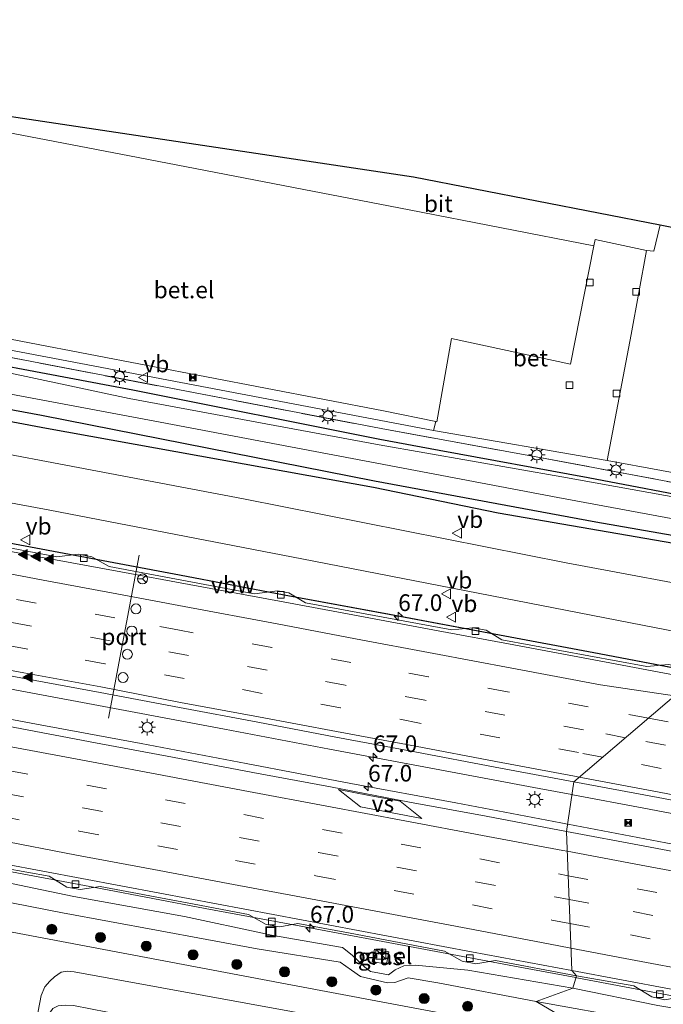
# Model space of a CAD drawing. Units: metres. Extents: x 139990 to 150009, y 452071 to 456253.
# Drawn here: x 142363 to 142460, y 452459 to 452607 of the extents above; entities that cross this region are included whole.
import ezdxf
from ezdxf.enums import TextEntityAlignment as Align

# ---------------------------------------------------------------- set-up
doc = ezdxf.new("R2010")
doc.units = ezdxf.units.M
doc.linetypes.add('IE-TERREINAFSCHEIDING', pattern=[10, 8, -2])
doc.linetypes.add('VW-3-9_STREEP', pattern=[12, 3, -9])
doc.layers.get('0').update_dxf_attribs({"lineweight": 25})
for name, color, linetype, lineweight in [('B-ME-AM-KILOMETR-S-B1', 7, 'Continuous', 18), ('B-ME-BV-GELEIDECONSTRUCTIE-ANTIVERBLINDINGSSCHERM-L-B1', 213, 'BV-ANTIVERBLINDINGSSCHERM', 18), ('B-ME-BV-GELEIDECONSTRUCTIE-GELEIDERAIL-L-B1', 213, 'BV-GELEIDERAIL', 18), ('B-ME-GR-BOOM-S-B1', 93, 'Continuous', 18), ('B-ME-GW-KRUINLIJN-L-B1', 93, 'Continuous', 18), ('B-ME-GW-TEENLIJN-L-B1', 93, 'Continuous', 18), ('B-ME-IE-GRASLAND-GV-B6', 93, 'Continuous', 18), ('B-ME-IE-HULPGEOMETRIE-L-B1', 53, 'Continuous', 18), ('B-ME-IE-INRICHTINGSELEMENT-S-B1', 253, 'Continuous', 18), ('B-ME-IE-MEUBILAIR_WEGMEUBILAIR-LICHTMAST-S-B1', 8, 'Continuous', 18), ('B-ME-IE-TERREINAFSCHEIDING-RASTERHEKWERK-L-B1', 8, 'IE-TERREINAFSCHEIDING', 18), ('B-ME-OG-WATER-GV-B6', 153, 'Continuous', 18), ('B-ME-VH-VERH_SOORT-BETON-OVERIG-GV-B6', 8, 'IE-TERREINAFSCHEIDING-NATUURLIJK-HOUTWAL', 18), ('B-ME-VH-VERH_SOORT-BITUMEN-GV-B6', 8, 'IE-TERREINAFSCHEIDING-NATUURLIJK-HOUTWAL', 18), ('B-ME-VH-VERH_SOORT-GV-B6', 8, 'Continuous', 18), ('B-ME-VH-VERH_SOORT-TEGELS-GV-B6', 8, 'Continuous', 18), ('B-ME-VV-KOLK-S-B1', 8, 'Continuous', 18), ('B-ME-VW-DRIP-S-B1', 8, 'Continuous', 18), ('B-ME-VW-MARKERING-39STREEP-015-L-B1', 255, 'VW-3-9_STREEP', 18), ('B-ME-VW-MARKERING-STREEP-015-L-B1', 7, 'Continuous', 18), ('B-ME-VW-MARKERING-VERDRIJFSTRP-GV-B6', 7, 'Continuous', 18), ('B-ME-VW-MARKERING-VLAKMARK-S-B1', 7, 'Continuous', 18), ('B-ME-VW-MEUBILAIR_WEGMEUBILAIR-PORTAAL-L-B1', 8, 'Continuous', 18), ('B-ME-VW-MEUBILAIR_WEGMEUBILAIR-RONA-S-B1', 8, 'Continuous', 18), ('B-ME-VW-MEUBILAIR_WEGMEUBILAIR-VERKEERSBORD-S-B1', 8, 'Continuous', 18)]:
    doc.layers.add(name, color=color, linetype=linetype, lineweight=lineweight)
for name, color, linetype in [('B-ME-GR-BOMENRIJ-L-B1', 10, 'Continuous'), ('B-ME-GW-INSTEEKWATERGANG-L-B1', 10, 'Continuous'), ('B-ME-KG-KADASTRAAL-OPNAMEDTMGRENS-L-B1', 10, 'Continuous')]:
    doc.layers.add(name, color=color, linetype=linetype)
doc.styles.add('NLCS-ISO', font='NLCS-ISO.TTF')
doc.linetypes.add('BV-ANTIVERBLINDINGSSCHERM', pattern='A,2,-1,[22,NLCS.SHX,S=1,R=0,X=0,Y=0],-1', length=4)
doc.linetypes.add('BV-GELEIDERAIL', pattern='A,10,-3,[108,NLCS.SHX,S=1,R=0,X=0,Y=0],-3', length=16)
doc.linetypes.add('IE-TERREINAFSCHEIDING-NATUURLIJK-HOUTWAL', pattern='A,7,-1.5,[67,NLCS.SHX,S=0.75,R=45,X=0,Y=0],-1.5,7,-1.5,[70,NLCS.SHX,S=0.75,R=0,X=0,Y=0],-1.5', length=20)

# ---------------------------------------------------------------- blocks, each defined once
blk = doc.blocks.new('hecto')
for p, q in [((0, 0.625), (-0.625, 0)), ((0, -0.625), (0, 0.625)), ((-0.625, 0), (0.625, 0)), ((0.625, 0), (0, -0.625))]:
    blk.add_line(p, q)
blk = doc.blocks.new('verfsymbol')
for color in [252, 253]:
    blk.add_hatch(color=color).paths.add_polyline_path([(0.75, -0.625), (0, 0.75), (-0.75, -0.625)])
blk.add_lwpolyline([(0.75, -0.625), (0, 0.75), (-0.75, -0.625)], close=True)
blk = doc.blocks.new('boom')
h = blk.add_hatch(color=256)
edge = h.paths.add_edge_path()
edge.add_arc((0, 0), 0.75, 0, 360)
blk.add_circle((0, 0), 0.75)
blk = doc.blocks.new('kast')
blk.add_line((-0.75, -0.75), (0.75, 0.75))
blk.add_lwpolyline([(-0.75, 0.75), (0.75, 0.75), (0.75, -0.75), (-0.75, -0.75)], close=True)
blk = doc.blocks.new('lantaarnpaal')
for p, q in [((-0.75, 0), (-1.25, 0)), ((-0.88, 0.88), (-0.53, 0.53)), ((0, 0.75), (0, 1.25)), ((0.53, 0.53), (0.88, 0.88)), ((0.75, 0), (1.25, 0)), ((-0.53, -0.53), (-0.88, -0.88)), ((0, -0.75), (0, -1.25)), ((0.53, -0.53), (0.88, -0.88))]:
    blk.add_line(p, q)
blk.add_circle((0, 0), 0.75)
blk = doc.blocks.new('camera')
h = blk.add_hatch(color=256)
h.paths.add_polyline_path([(0.5, 0.5), (-0.5, 0.5), (0, 0)])
h.paths.add_polyline_path([(0, 0), (-0.5, -0.5), (0.5, -0.5)])
for p, q in [((-0.5, 0.5), (0.5, -0.5)), ((0.5, 0.5), (-0.5, -0.5))]:
    blk.add_line(p, q)
blk.add_lwpolyline([(-0.5, 0.5), (0.5, 0.5), (0.5, -0.5), (-0.5, -0.5)], close=True)
blk = doc.blocks.new('kolk')
blk.add_lwpolyline([(-0.5, -0.5), (0.5, -0.5), (0.5, 0.5), (-0.5, 0.5)], close=True)
blk = doc.blocks.new('dtb')
blk.add_circle((0, 0), 0.75)
blk = doc.blocks.new('put')
for p, q in [((0.75, 0.75), (-0.75, 0.75)), ((-0.75, 0.75), (-0.75, -0.75)), ((0.75, -0.75), (0.75, 0.75)), ((-0.75, -0.75), (0.75, -0.75))]:
    blk.add_line(p, q)
blk.add_lwpolyline([(-0.625, 0.625), (0.625, 0.625), (0.625, -0.625), (-0.625, -0.625)], close=True)
blk = doc.blocks.new('verkeersbord')
for p, q in [((0, 0.75), (-0.75, -0.625)), ((0.75, -0.625), (0, 0.75)), ((-0.75, -0.625), (0.75, -0.625))]:
    blk.add_line(p, q)
blk = doc.blocks.new('wegwijzer')
for q in [(-0.53, -0.53), (0, 0.75), (0.53, -0.53)]:
    blk.add_line((0, 0), q)
blk.add_circle((0, 0), 0.75)

msp = doc.modelspace()

# ---------------------------------------------------------------- linework, layer by layer
at = {"layer": 'B-ME-BV-GELEIDECONSTRUCTIE-ANTIVERBLINDINGSSCHERM-L-B1'}
msp.add_polyline3d([(142465.7392, 452508.4911, 4.183), (142450.0113, 452511.4591, 4.186), (142434.2902, 452514.4191, 4.173), (142418.5602, 452517.3552, 4.167), (142402.8072, 452520.2801, 4.196), (142387.0923, 452523.2641, 4.218), (142371.4122, 452526.2121, 4.232), (142355.6793, 452529.1551, 4.254), (142339.9643, 452532.1661, 4.248), (142325.5811, 452534.8392, 4.234)], dxfattribs=at)
at = {"layer": 'B-ME-BV-GELEIDECONSTRUCTIE-GELEIDERAIL-L-B1'}
for p, q in [((142446.084, 452490.2841, 4.6162), (142445.9194, 452490.315, 4.6158)), ((142445.2643, 452485.8748, 4.618), (142445.3424, 452485.86, 4.618)), ((142446.5128, 452462.8569, 4.2928), (142446.6541, 452462.8304, 4.2928))]:
    msp.add_line(p, q, dxfattribs=at)
for points in [[(142466.4338, 452508.311, 4.1822), (142465.73, 452508.442, 4.183), (142450.002, 452511.41, 4.186), (142434.281, 452514.37, 4.173), (142418.551, 452517.306, 4.167), (142402.798, 452520.231, 4.196), (142387.083, 452523.215, 4.218), (142371.403, 452526.163, 4.232), (142355.67, 452529.106, 4.254), (142339.955, 452532.117, 4.248), (142324.245, 452535.037, 4.234)], [(142445.9194, 452490.315, 4.6158), (142441.025, 452491.233, 4.604), (142425.314, 452494.164, 4.624), (142409.57, 452497.141, 4.632), (142393.832, 452500.122, 4.636), (142378.127, 452503.092, 4.666), (142362.387, 452506.009, 4.641), (142346.653, 452508.964, 4.644), (142330.932, 452511.941, 4.655), (142319.153, 452514.17, 4.642)], [(142318.479, 452509.803, 4.663), (142334.201, 452506.776, 4.655), (142349.948, 452503.819, 4.667), (142365.651, 452500.877, 4.644), (142381.338, 452497.954, 4.613), (142397.089, 452494.979, 4.64), (142412.794, 452491.964, 4.649), (142428.54, 452489.051, 4.638), (142444.247, 452486.067, 4.618), (142445.2643, 452485.8748, 4.618)], [(142551.081, 452470.482, 4.591), (142535.361, 452473.466, 4.616), (142519.639, 452476.422, 4.614), (142503.93, 452479.4, 4.637), (142488.194, 452482.357, 4.606), (142472.488, 452485.295, 4.602), (142456.726, 452488.288, 4.642), (142446.084, 452490.2841, 4.6162)], [(142312.307, 452488.077, 4.238), (142328.043, 452485.112, 4.266), (142343.764, 452482.166, 4.255), (142359.469, 452479.192, 4.255), (142375.228, 452476.23, 4.27), (142390.947, 452473.253, 4.258), (142406.652, 452470.323, 4.272), (142422.395, 452467.375, 4.276), (142438.099, 452464.437, 4.295), (142446.5128, 452462.8569, 4.2928)], [(142445.3424, 452485.86, 4.618), (142460.007, 452483.088, 4.609), (142475.706, 452480.152, 4.589), (142491.409, 452477.201, 4.644), (142507.177, 452474.305, 4.66), (142514.656, 452472.847, 4.671), (142526.41, 452470.42, 4.701), (142538.176, 452468.086, 4.724), (142549.943, 452465.843, 4.755)], [(142446.6541, 452462.8304, 4.2928), (142453.834, 452461.482, 4.291), (142469.55, 452458.523, 4.296), (142485.265, 452455.565, 4.288), (142500.975, 452452.624, 4.283), (142516.728, 452449.721, 4.296), (142532.492, 452446.842, 4.283), (142548.221, 452444.08, 4.271), (142556.113, 452442.663, 4.263)]]:
    msp.add_polyline3d(points, dxfattribs=at)
at = {"layer": 'B-ME-GR-BOMENRIJ-L-B1'}
for points in [[(142113.345, 452602.537, 2.548), (142129.894, 452599.483, 2.577), (142180.002, 452589.53, 2.64), (142221.677, 452581.515, 2.37), (142263.537, 452573.576, 2.487), (142308.701, 452564.482, 2.328), (142344.502, 452557.698, 2.399), (142380.12, 452551.019, 2.512), (142417.125, 452543.629, 2.122), (142426.052, 452541.974, 2.311), (142448.345, 452537.839, 2.063), (142466.696, 452534.347, 2.152)], [(142469.301, 452526.56, 2.848), (142434.894, 452532.5, 3.079), (142416.192, 452536.341, 2.953), (142367.175, 452545.214, 3.112), (142319.823, 452554.092, 3.15), (142268.902, 452563.785, 3.045), (142177.972, 452580.814, 2.903), (142136.15, 452588.45, 2.903), (142110.656, 452593.385, 2.897)]]:
    msp.add_polyline3d(points, dxfattribs=at)
at = {"layer": 'B-ME-GW-INSTEEKWATERGANG-L-B1'}
msp.add_polyline3d([(142111.003, 452594.615, 2.895), (142121.83, 452592.685, 2.854), (142176.717, 452582.308, 2.863), (142237.879, 452571.071, 2.815), (142314.804, 452556.752, 2.903), (142366.427, 452547.192, 2.827), (142416.323, 452537.368, 2.873), (142449.499, 452531.195, 2.89), (142471.555, 452527.358, 2.922)], dxfattribs=at)
at = {"layer": 'B-ME-GW-KRUINLIJN-L-B1'}
for points in [[(142357.044, 452477.966, 3.489), (142371.246, 452475.013, 3.331), (142387.84, 452472.01, 3.451), (142399.981, 452469.405, 3.384), (142400.876, 452469.217, 3.343), (142411.545, 452467.38, 3.369), (142413.004, 452466.238, 3.326), (142414.886, 452464.427, 3.289), (142415.751, 452463.764, 3.276), (142418.451, 452463.279, 3.246), (142419.443, 452464.017, 3.295), (142420.731, 452464.624, 3.301), (142422.466, 452464.751, 3.273), (142430.341, 452463.977, 3.463), (142446.07, 452461.299, 3.436)], [(142446.07, 452461.299, 3.436), (142458.821, 452458.707, 3.424), (142473.835, 452456.115, 3.433), (142481.115, 452454.569, 3.361), (142483.112, 452453.07, 3.369), (142485.019, 452452.715, 3.366), (142485.936, 452453.568, 3.373), (142488.075, 452453.185, 3.395), (142489.162, 452452.681, 3.343), (142490.039, 452452.503, 3.365), (142502.945, 452450.619, 3.4), (142518.361, 452447.371, 3.361), (142533.816, 452444.951, 3.435)]]:
    msp.add_polyline3d(points, dxfattribs=at)
at = {"layer": 'B-ME-GW-TEENLIJN-L-B1'}
for points in [[(142192.116, 452506.125, 2.376), (142206.119, 452503.261, 2.378), (142221.239, 452500.66, 2.434), (142235.687, 452497.747, 2.41), (142249.683, 452495.265, 2.428), (142265.548, 452492.23, 2.439), (142281.01, 452489.437, 2.441), (142296.035, 452486.372, 2.424), (142310.912, 452483.646, 2.375), (142324.222, 452481.322, 2.401), (142339.516, 452478.318, 2.529), (142354.723, 452475.48, 2.48), (142369.532, 452472.572, 2.425), (142383.662, 452470.004, 2.348), (142398.744, 452467.176, 2.478), (142411.16, 452465.205, 2.382), (142412.865, 452463.964, 2.454), (142414.247, 452463.023, 2.467), (142418.269, 452462.098, 2.422), (142419.36, 452462.151, 2.406), (142421.366, 452462.843, 2.399), (142425.847, 452462.105, 2.369), (142440.562, 452459.266, 2.308)], [(142440.562, 452459.266, 2.308), (142455.629, 452456.579, 2.437), (142470.411, 452453.717, 2.418), (142484.035, 452451.049, 2.509), (142492.412, 452449.606, 2.385), (142507.934, 452446.778, 2.44), (142523.538, 452444.02, 2.487), (142538.067, 452441.278, 2.397), (142552.446, 452438.477, 2.428), (142568.735, 452435.819, 2.384), (142583.939, 452433.332, 2.519), (142599.518, 452430.787, 2.368), (142607.047, 452429.469, 2.369), (142619.4195, 452427.6595, 2.502), (142634.623, 452425.189, 2.434), (142642.352, 452423.499, 2.482), (142645.375, 452422.475, 2.494), (142650.849, 452421.391, 2.494), (142652.304, 452421.743, 2.617), (142656.562, 452421.248, 2.569), (142660.418, 452420.6322, 2.702)]]:
    msp.add_polyline3d(points, dxfattribs=at)
at = {"layer": 'B-ME-IE-GRASLAND-GV-B6'}
for points in [[(142113.509, 452603.095, 2.688), (142113.892, 452604.456, 2.76), (142150.022, 452597.694, 2.731), (142238.763, 452580.798, 2.823), (142287.356, 452571.353, 2.934), (142353.311, 452558.541, 2.97), (142425.176, 452544.887, 2.621), (142451.191, 452540.397, 2.612), (142467.519, 452537.417, 2.612), (142467.265, 452535.957, 2.688), (142440.548, 452540.956, 2.688), (142417.324, 452545.184, 2.524), (142356.316, 452556.902, 2.879), (142326.64, 452562.52, 2.827), (142285.329, 452570.425, 2.971), (142241.379, 452578.736, 2.858), (142215.992, 452583.796, 2.871), (142162.513, 452594.059, 2.765), (142113.509, 452603.095, 2.688)], [(142111.003, 452594.615, 2.895), (142111.707, 452596.964, 1.977), (142112.87, 452596.886, 1.583), (142152.306, 452589.749, 1.617), (142178.126, 452584.536, 1.617), (142231.535, 452574.724, 1.518), (142270.979, 452567.222, 1.518), (142336.416, 452555.124, 1.518), (142384.217, 452546.172, 1.518), (142416.664, 452540.029, 1.539), (142443.838, 452534.873, 1.539), (142472.162, 452529.618, 1.539), (142471.555, 452527.358, 2.922), (142449.499, 452531.195, 2.89), (142416.323, 452537.368, 2.873), (142366.427, 452547.192, 2.827), (142314.804, 452556.752, 2.903), (142237.879, 452571.071, 2.815), (142176.717, 452582.308, 2.863), (142121.83, 452592.685, 2.854), (142111.003, 452594.615, 2.895)], [(142111.003, 452594.615, 2.895), (142121.83, 452592.685, 2.854), (142176.717, 452582.308, 2.863), (142237.879, 452571.071, 2.815), (142314.804, 452556.752, 2.903), (142366.427, 452547.192, 2.827), (142416.323, 452537.368, 2.873), (142449.499, 452531.195, 2.89), (142471.555, 452527.358, 2.922), (142469.707, 452520.486, 3.256), (142445.055, 452525.039, 3.214), (142396.711, 452534.641, 3.175), (142332.802, 452546.769, 3.202), (142271.309, 452558.368, 3.177), (142201.423, 452571.528, 3.097), (142148.417, 452581.397, 3.086), (142109.265, 452588.655, 3.256), (142111.003, 452594.615, 2.895)], [(142162.513, 452594.059, 2.765), (142215.992, 452583.796, 2.871), (142241.379, 452578.736, 2.858), (142285.329, 452570.425, 2.971), (142326.64, 452562.52, 2.827), (142356.316, 452556.902, 2.879), (142417.324, 452545.184, 2.524), (142440.548, 452540.956, 2.688), (142467.265, 452535.957, 2.688), (142467.168, 452535.178, 2.63), (142468.507, 452534.872, 2.34), (142473.33, 452533.961, 2.338), (142473.016, 452532.792, 1.539), (142444.436, 452537.935, 1.539), (142417.012, 452542.745, 1.539), (142379.538, 452549.705, 1.518), (142361.047, 452553.632, 1.518), (142329.554, 452559.453, 1.518), (142284.41, 452567.723, 1.518), (142236.265, 452577.419, 1.518), (142179.223, 452588.041, 1.65)], [(142328.158, 452540.319, 3.306), (142367.676, 452532.937, 3.308), (142405.454, 452525.667, 3.335), (142467.828, 452513.496, 3.419), (142466.262, 452507.672, 3.631), (142464.365, 452508.087, 3.592), (142462.223, 452509.48, 3.493), (142460.424, 452509.832, 3.518), (142457.145, 452509.522, 3.537), (142435.417, 452513.529, 3.602), (142433.06, 452514.957, 3.511), (142431.079, 452515.329, 3.504), (142427.92, 452515.006, 3.55), (142405.99, 452519.058, 3.597), (142403.494, 452520.575, 3.518), (142401.8, 452520.879, 3.525), (142398.356, 452520.403, 3.537), (142376.527, 452524.494, 3.598), (142373.977, 452525.955, 3.526), (142371.938, 452526.357, 3.524), (142368.725, 452525.979, 3.582), (142347.476, 452529.996, 3.626)], [(142197.99, 452538.933, 3.965), (142209.595, 452536.714, 3.956), (142221.596, 452534.462, 3.963), (142233.334, 452532.264, 3.928), (142245.291, 452530.027, 3.949), (142256.933, 452527.815, 3.975), (142269.2, 452525.532, 3.981), (142280.67, 452523.363, 3.959), (142292.624, 452521.125, 3.964), (142304.336, 452518.888, 3.969), (142316.892, 452516.557, 3.965), (142327.849, 452514.488, 3.982), (142339.994, 452512.223, 3.955), (142351.762, 452509.994, 3.944), (142363.573, 452507.781, 3.968), (142375.221, 452505.615, 3.961), (142387.099, 452503.386, 3.933), (142398.837, 452501.152, 3.906), (142410.556, 452498.942, 3.918), (142422.395, 452496.699, 3.928), (142434.423, 452494.439, 3.95), (142446.2, 452492.217, 3.934)], [(142446.2, 452492.217, 3.934), (142445.104, 452484.788, 3.936), (142433.092, 452487.081, 3.895), (142421.599, 452489.197, 3.939), (142409.722, 452491.458, 3.957), (142398.103, 452493.608, 3.966), (142386.047, 452495.911, 3.969), (142374.495, 452498.093, 3.963), (142362.385, 452500.378, 3.967), (142350.967, 452502.49, 3.974), (142338.818, 452504.82, 3.96), (142327.452, 452506.944, 3.941), (142315.406, 452509.219, 3.98), (142303.792, 452511.36, 4.002), (142291.786, 452513.634, 4.025), (142279.871, 452515.839, 3.993), (142268.542, 452518.015, 4.029), (142256.409, 452520.314, 3.988), (142244.688, 452522.494, 3.985), (142232.749, 452524.729, 3.981), (142221.253, 452526.896, 3.977), (142209.163, 452529.185, 3.956), (142197.609, 452531.336, 3.983)], [(142446.07, 452461.299, 3.436), (142440.562, 452459.266, 2.308), (142425.847, 452462.105, 2.369), (142421.366, 452462.843, 2.399), (142419.36, 452462.151, 2.406), (142418.269, 452462.098, 2.422), (142414.247, 452463.023, 2.467), (142412.865, 452463.964, 2.454), (142411.16, 452465.205, 2.382), (142398.744, 452467.176, 2.478), (142383.662, 452470.004, 2.348), (142369.532, 452472.572, 2.425), (142354.723, 452475.48, 2.48), (142339.516, 452478.318, 2.529), (142324.222, 452481.322, 2.401), (142310.912, 452483.646, 2.375), (142296.035, 452486.372, 2.424), (142281.01, 452489.437, 2.441), (142265.548, 452492.23, 2.439), (142249.683, 452495.265, 2.428), (142235.687, 452497.747, 2.41), (142221.239, 452500.66, 2.434), (142206.119, 452503.261, 2.378), (142192.116, 452506.125, 2.376)], [(142192.116, 452506.125, 2.376), (142206.119, 452503.261, 2.378), (142221.239, 452500.66, 2.434), (142235.687, 452497.747, 2.41), (142249.683, 452495.265, 2.428), (142265.548, 452492.23, 2.439), (142281.01, 452489.437, 2.441), (142296.035, 452486.372, 2.424), (142310.912, 452483.646, 2.375), (142324.222, 452481.322, 2.401), (142339.516, 452478.318, 2.529), (142354.723, 452475.48, 2.48), (142369.532, 452472.572, 2.425), (142383.662, 452470.004, 2.348), (142398.744, 452467.176, 2.478), (142411.16, 452465.205, 2.382), (142412.865, 452463.964, 2.454), (142414.247, 452463.023, 2.467), (142418.269, 452462.098, 2.422), (142419.36, 452462.151, 2.406), (142421.366, 452462.843, 2.399), (142425.847, 452462.105, 2.369), (142440.562, 452459.266, 2.308)], [(142440.562, 452459.266, 2.308), (142451.501, 452452.81, 2.624), (142443.908, 452454.237, 2.616), (142404.021, 452461.708, 2.579), (142355.629, 452470.863, 2.594), (142308.366, 452479.688, 2.645), (142259.982, 452488.804, 2.652), (142214.836, 452497.157, 2.593), (142172.779, 452505.18, 2.59)], [(142527.584, 452469.283, 3.955), (142516.227, 452471.419, 3.956), (142503.833, 452473.736, 3.96), (142492.417, 452475.894, 3.929), (142480.264, 452478.16, 3.932), (142468.804, 452480.316, 3.92), (142456.848, 452482.591, 3.913), (142445.104, 452484.788, 3.936), (142446.2, 452492.217, 3.934), (142458.852, 452489.869, 3.919), (142469.969, 452487.781, 3.939), (142481.961, 452485.511, 3.933), (142493.47, 452483.343, 3.872), (142505.721, 452481.057, 3.883), (142517.162, 452478.887, 3.918), (142529.405, 452476.587, 3.917)], [(142357.456, 452479.892, 3.531), (142367.553, 452478.084, 3.538), (142370.223, 452476.446, 3.519), (142372.217, 452476.069, 3.491), (142375.222, 452476.53, 3.512), (142388.27, 452474.066, 3.526), (142397.443, 452472.343, 3.532), (142400.077, 452470.849, 3.522), (142402.1462, 452470.483, 3.492), (142404.8442, 452470.9838, 3.5395), (142412.45, 452469.587, 3.551), (142426.842, 452466.841, 3.535), (142429.464, 452465.313, 3.528), (142431.504, 452464.926, 3.525), (142434.484, 452465.417, 3.576), (142446.593, 452463.139, 3.563)], [(142357.044, 452477.966, 3.489), (142371.246, 452475.013, 3.331), (142387.84, 452472.01, 3.451), (142399.981, 452469.405, 3.384), (142400.876, 452469.217, 3.343), (142411.545, 452467.38, 3.369), (142413.004, 452466.238, 3.326), (142414.886, 452464.427, 3.289), (142415.751, 452463.764, 3.276), (142418.451, 452463.279, 3.246), (142419.443, 452464.017, 3.295), (142420.731, 452464.624, 3.301), (142422.466, 452464.751, 3.273), (142430.341, 452463.977, 3.463), (142446.07, 452461.299, 3.436)], [(142446.593, 452463.139, 3.563), (142446.07, 452461.299, 3.436), (142430.341, 452463.977, 3.463), (142422.466, 452464.751, 3.273), (142420.731, 452464.624, 3.301), (142419.443, 452464.017, 3.295), (142418.451, 452463.279, 3.246), (142415.751, 452463.764, 3.276), (142414.886, 452464.427, 3.289), (142413.004, 452466.238, 3.326), (142411.545, 452467.38, 3.369), (142400.876, 452469.217, 3.343), (142399.981, 452469.405, 3.384), (142387.84, 452472.01, 3.451), (142371.246, 452475.013, 3.331), (142357.044, 452477.966, 3.489)], [(142418.1133, 452464.8608, 3.457), (142418.4646, 452466.7077, 3.442), (142416.323, 452467.1151, 3.451), (142415.9717, 452465.2682, 3.472), (142418.1133, 452464.8608, 3.457)], [(142364.548, 452450.802, 2.323), (142366.355, 452460.162, 2.522), (142366.919, 452461.461, 2.523), (142367.633, 452462.336, 2.531), (142368.378, 452463.003, 2.537), (142369.366, 452463.69, 2.538), (142370.283, 452463.824, 2.544), (142371.32, 452463.746, 2.551), (142403.874, 452457.783, 2.537), (142450.474, 452448.943, 2.567), (142449.11, 452443.873, 2.171), (142443.387, 452444.943, 2.125), (142412.16, 452450.824, 2.235), (142381.406, 452456.7, 2.177), (142371.202, 452458.68, 2.233), (142370.001, 452458.747, 2.245), (142368.909, 452458.652, 2.269), (142368.104, 452458.224, 2.299), (142367.679, 452457.572, 2.304), (142367.033, 452453.684, 2.281), (142367.197, 452451.095, 2.211), (142367.515, 452450.371, 2.167), (142367.948, 452449.908, 2.14), (142364.548, 452450.802, 2.323)], [(142458.821, 452458.707, 3.424), (142446.07, 452461.299, 3.436), (142446.593, 452463.139, 3.563), (142455.221, 452461.629, 3.567), (142457.905, 452459.985, 3.502), (142459.875, 452459.556, 3.487), (142462.876, 452460.084, 3.536), (142474.308, 452457.944, 3.533)], [(142538.067, 452441.278, 2.397), (142523.538, 452444.02, 2.487), (142507.934, 452446.778, 2.44), (142492.412, 452449.606, 2.385), (142484.035, 452451.049, 2.509), (142470.411, 452453.717, 2.418), (142455.629, 452456.579, 2.437), (142440.562, 452459.266, 2.308), (142446.07, 452461.299, 3.436), (142458.821, 452458.707, 3.424), (142473.835, 452456.115, 3.433), (142481.115, 452454.569, 3.361), (142483.112, 452453.07, 3.369), (142485.019, 452452.715, 3.366), (142485.936, 452453.568, 3.373), (142488.075, 452453.185, 3.395), (142489.162, 452452.681, 3.343), (142490.039, 452452.503, 3.365), (142502.945, 452450.619, 3.4), (142518.361, 452447.371, 3.361), (142533.816, 452444.951, 3.435)], [(142532.535, 452437.717, 2.65), (142501.919, 452443.281, 2.621), (142477.529, 452447.848, 2.613), (142451.501, 452452.81, 2.624), (142440.562, 452459.266, 2.308), (142455.629, 452456.579, 2.437), (142470.411, 452453.717, 2.418), (142484.035, 452451.049, 2.509), (142492.412, 452449.606, 2.385), (142507.934, 452446.778, 2.44), (142523.538, 452444.02, 2.487), (142538.067, 452441.278, 2.397)]]:
    msp.add_polyline3d(points, dxfattribs=at)
at = {"layer": 'B-ME-IE-HULPGEOMETRIE-L-B1'}
msp.add_polyline3d([(142445.955, 452432.136, 2.176), (142446.599, 452434.531, 2.13), (142446.843, 452435.439, 1.706), (142448.837, 452442.857, 1.534), (142449.11, 452443.873, 2.171), (142450.474, 452448.943, 2.567), (142451.501, 452452.81, 2.624), (142440.562, 452459.266, 2.308), (142446.07, 452461.299, 3.436), (142446.593, 452463.139, 3.563), (142445.9172, 452463.9186, 3.5756), (142445.104, 452484.788, 3.936), (142446.2, 452492.217, 3.934), (142464.296, 452507.656, 3.515), (142466.262, 452507.672, 3.631), (142467.828, 452513.496, 3.419), (142469.707, 452520.486, 3.256), (142471.555, 452527.358, 2.922), (142472.162, 452529.618, 1.539), (142473.016, 452532.792, 1.539), (142473.33, 452533.961, 2.338), (142479.813, 452558.074, 2.466), (142483.362, 452571.276, 2.566)], dxfattribs=at)
at = {"layer": 'B-ME-IE-TERREINAFSCHEIDING-RASTERHEKWERK-L-B1'}
msp.add_polyline3d([(142113.509, 452603.095, 2.688), (142162.513, 452594.059, 2.765), (142215.992, 452583.796, 2.871), (142241.379, 452578.736, 2.858), (142285.329, 452570.425, 2.971), (142326.64, 452562.52, 2.827), (142356.316, 452556.902, 2.879), (142417.324, 452545.184, 2.524), (142440.548, 452540.956, 2.688), (142467.265, 452535.957, 2.688)], dxfattribs=at)
at = {"layer": 'B-ME-KG-KADASTRAAL-OPNAMEDTMGRENS-L-B1'}
msp.add_polyline3d([(142302.256, 452600.955, 2.613), (142422.161, 452582.969, 2.575), (142459.139, 452575.741, 2.596), (142472.286, 452573.158, 2.727), (142473.805, 452572.86, 2.742), (142474.879, 452572.663, 2.491), (142483.362, 452571.276, 2.566)], dxfattribs=at)
at = {"layer": 'B-ME-OG-WATER-GV-B6'}
msp.add_polyline3d([(142111.707, 452596.964, 1.977), (142112.788, 452600.817, 1.617), (142115.272, 452600.348, 1.65), (142143.008, 452594.834, 1.65), (142179.223, 452588.041, 1.65), (142236.265, 452577.419, 1.518), (142284.41, 452567.723, 1.518), (142329.554, 452559.453, 1.518), (142361.047, 452553.632, 1.518), (142379.538, 452549.705, 1.518), (142417.012, 452542.745, 1.539), (142444.436, 452537.935, 1.539), (142473.016, 452532.792, 1.539), (142472.162, 452529.618, 1.539), (142443.838, 452534.873, 1.539), (142416.664, 452540.029, 1.539), (142384.217, 452546.172, 1.518), (142336.416, 452555.124, 1.518), (142270.979, 452567.222, 1.518), (142231.535, 452574.724, 1.518), (142178.126, 452584.536, 1.617), (142152.306, 452589.749, 1.617), (142112.87, 452596.886, 1.583), (142111.707, 452596.964, 1.977)], dxfattribs=at)
at = {"layer": 'B-ME-VH-VERH_SOORT-BETON-OVERIG-GV-B6'}
msp.add_polyline3d([(142425.176, 452544.887, 2.621), (142425.508, 452546.261, 2.658), (142425.67, 452546.228, 2.605), (142427.854, 452558.705, 4.017), (142445.701, 452554.848, 2.718), (142449.2, 452572.589, 2.588), (142449.41, 452573.571, 2.58), (142457.11, 452571.91, 2.58), (142454.815, 452559.315, 2.604), (142451.191, 452540.397, 2.612), (142425.176, 452544.887, 2.621)], dxfattribs=at)
at = {"layer": 'B-ME-VH-VERH_SOORT-BITUMEN-GV-B6'}
for points in [[(142459.139, 452575.741, 2.596), (142458.198, 452571.781, 2.772), (142457.11, 452571.91, 2.58), (142449.41, 452573.571, 2.58), (142449.2, 452572.589, 2.588), (142421.523, 452577.985, 2.658), (142380.916, 452585.864, 2.626), (142302.256, 452600.955, 2.613), (142422.161, 452582.969, 2.575), (142459.139, 452575.741, 2.596)], [(142107.321, 452582.039, 3.276), (142109.265, 452588.655, 3.256), (142148.417, 452581.397, 3.086), (142201.423, 452571.528, 3.097), (142271.309, 452558.368, 3.177), (142332.802, 452546.769, 3.202), (142396.711, 452534.641, 3.175), (142445.055, 452525.039, 3.214), (142469.707, 452520.486, 3.256), (142467.828, 452513.496, 3.419), (142405.454, 452525.667, 3.335), (142367.676, 452532.937, 3.308), (142328.158, 452540.319, 3.306), (142240.226, 452556.65, 3.244), (142152.872, 452573.226, 3.255), (142107.321, 452582.039, 3.276)], [(142347.476, 452529.996, 3.626), (142368.725, 452525.979, 3.582), (142371.938, 452526.357, 3.524), (142373.977, 452525.955, 3.526), (142376.527, 452524.494, 3.598), (142398.356, 452520.403, 3.537), (142401.8, 452520.879, 3.525), (142403.494, 452520.575, 3.518), (142405.99, 452519.058, 3.597), (142427.92, 452515.006, 3.55), (142431.079, 452515.329, 3.504), (142433.06, 452514.957, 3.511), (142435.417, 452513.529, 3.602), (142457.145, 452509.522, 3.537), (142460.424, 452509.832, 3.518), (142462.223, 452509.48, 3.493), (142464.365, 452508.087, 3.592), (142466.262, 452507.672, 3.631)], [(142354.924, 452528.08, 3.541), (142366.828, 452525.799, 3.542), (142368.5295, 452525.5165, 3.534), (142378.302, 452523.722, 3.544), (142388.564, 452521.822, 3.554), (142402.079, 452519.321, 3.553), (142413.876, 452517.113, 3.541), (142425.897, 452514.891, 3.542), (142437.226, 452512.761, 3.509), (142450.806, 452510.203, 3.542), (142464.296, 452507.656, 3.515), (142446.2, 452492.217, 3.934), (142434.423, 452494.439, 3.95), (142422.395, 452496.699, 3.928), (142410.556, 452498.942, 3.918), (142398.837, 452501.152, 3.906), (142387.099, 452503.386, 3.933), (142375.221, 452505.615, 3.961), (142363.573, 452507.781, 3.968), (142351.762, 452509.994, 3.944)], [(142466.262, 452507.672, 3.631), (142464.296, 452507.656, 3.515), (142450.806, 452510.203, 3.542), (142437.226, 452512.761, 3.509), (142425.897, 452514.891, 3.542), (142413.876, 452517.113, 3.541), (142402.079, 452519.321, 3.553), (142388.564, 452521.822, 3.554), (142378.302, 452523.722, 3.544), (142368.5295, 452525.5165, 3.534), (142366.828, 452525.799, 3.542), (142354.924, 452528.08, 3.541)], [(142303.792, 452511.36, 4.002), (142315.406, 452509.219, 3.98), (142327.452, 452506.944, 3.941), (142338.818, 452504.82, 3.96), (142350.967, 452502.49, 3.974), (142362.385, 452500.378, 3.967), (142374.495, 452498.093, 3.963), (142386.047, 452495.911, 3.969), (142398.103, 452493.608, 3.966), (142409.722, 452491.458, 3.957), (142421.599, 452489.197, 3.939), (142433.092, 452487.081, 3.895), (142445.104, 452484.788, 3.936), (142445.9172, 452463.9186, 3.5756), (142430.859, 452466.7407, 3.5755), (142384.1483, 452475.5154, 3.555), (142337.306, 452484.3189, 3.5461), (142290.902, 452493.0075, 3.5629), (142244.226, 452501.8232, 3.5709), (142199.118, 452510.2983, 3.5863)], [(142517.162, 452478.887, 3.918), (142505.721, 452481.057, 3.883), (142493.47, 452483.343, 3.872), (142481.961, 452485.511, 3.933), (142469.969, 452487.781, 3.939), (142458.852, 452489.869, 3.919), (142446.2, 452492.217, 3.934), (142464.296, 452507.656, 3.515), (142473.395, 452505.968, 3.501), (142484.946, 452503.795, 3.508), (142493.46, 452502.179, 3.502), (142494.2568, 452502.3966, 3.4107), (142508.477, 452500.138, 3.474), (142520.625, 452498.006, 3.397), (142532.151, 452496.009, 3.443)], [(142337.306, 452484.3189, 3.5461), (142384.1483, 452475.5154, 3.555), (142430.859, 452466.7407, 3.5755), (142445.9172, 452463.9186, 3.5756), (142446.593, 452463.139, 3.563), (142434.484, 452465.417, 3.576), (142431.504, 452464.926, 3.525), (142429.464, 452465.313, 3.528), (142426.842, 452466.841, 3.535), (142412.45, 452469.587, 3.551), (142404.8442, 452470.9838, 3.5395), (142402.1462, 452470.483, 3.492), (142400.077, 452470.849, 3.522), (142397.443, 452472.343, 3.532), (142388.27, 452474.066, 3.526), (142375.222, 452476.53, 3.512), (142372.217, 452476.069, 3.491), (142370.223, 452476.446, 3.519), (142367.553, 452478.084, 3.538), (142357.456, 452479.892, 3.531)], [(142550.2341, 452444.622, 3.5725), (142518.944, 452450.2342, 3.57), (142475.682, 452458.3404, 3.576), (142445.9172, 452463.9186, 3.5756), (142445.104, 452484.788, 3.936), (142456.848, 452482.591, 3.913), (142468.804, 452480.316, 3.92), (142480.264, 452478.16, 3.932), (142492.417, 452475.894, 3.929), (142503.833, 452473.736, 3.96), (142516.227, 452471.419, 3.956), (142527.584, 452469.283, 3.955)], [(142355.629, 452470.863, 2.594), (142404.021, 452461.708, 2.579), (142443.908, 452454.237, 2.616), (142451.501, 452452.81, 2.624), (142450.474, 452448.943, 2.567), (142403.874, 452457.783, 2.537), (142371.32, 452463.746, 2.551), (142370.283, 452463.824, 2.544), (142369.366, 452463.69, 2.538), (142368.378, 452463.003, 2.537), (142367.633, 452462.336, 2.531), (142366.919, 452461.461, 2.523), (142366.355, 452460.162, 2.522), (142364.548, 452450.802, 2.323), (142360.716, 452451.389, 2.346)], [(142534.22, 452446.853, 3.524), (142522.657, 452448.919, 3.533), (142519.681, 452448.404, 3.498), (142517.641, 452448.779, 3.472), (142514.978, 452450.339, 3.537), (142503.577, 452452.414, 3.533), (142493.243, 452454.265, 3.51), (142490.2656, 452453.8569, 3.5101), (142488.252, 452454.237, 3.511), (142485.588, 452455.81, 3.541), (142474.308, 452457.944, 3.533), (142462.876, 452460.084, 3.536), (142459.875, 452459.556, 3.487), (142457.905, 452459.985, 3.502), (142455.221, 452461.629, 3.567), (142446.593, 452463.139, 3.563), (142445.9172, 452463.9186, 3.5756), (142475.682, 452458.3404, 3.576), (142518.944, 452450.2342, 3.57), (142550.2341, 452444.622, 3.5725)]]:
    msp.add_polyline3d(points, dxfattribs=at)
at = {"layer": 'B-ME-VH-VERH_SOORT-GV-B6'}
for points in [[(142296.177, 452571.262, 2.533), (142302.256, 452600.955, 2.613), (142380.916, 452585.864, 2.626), (142421.523, 452577.985, 2.658), (142449.2, 452572.589, 2.588), (142445.701, 452554.848, 2.718), (142427.854, 452558.705, 4.017), (142425.67, 452546.228, 2.605), (142425.508, 452546.261, 2.658), (142417.665, 452547.845, 2.604), (142364.605, 452558.044, 2.655), (142296.177, 452571.262, 2.533)], [(142473.805, 452572.86, 2.742), (142470.867, 452556.68, 2.759), (142467.519, 452537.417, 2.612), (142451.191, 452540.397, 2.612), (142454.815, 452559.315, 2.604), (142457.11, 452571.91, 2.58), (142458.198, 452571.781, 2.772), (142459.139, 452575.741, 2.596), (142472.286, 452573.158, 2.727), (142473.805, 452572.86, 2.742)], [(142418.4646, 452466.7077, 3.442), (142418.1133, 452464.8608, 3.457), (142415.9717, 452465.2682, 3.472), (142416.323, 452467.1151, 3.451), (142418.4646, 452466.7077, 3.442)]]:
    msp.add_polyline3d(points, dxfattribs=at)
at = {"layer": 'B-ME-VH-VERH_SOORT-TEGELS-GV-B6'}
msp.add_polyline3d([(142113.892, 452604.456, 2.76), (142114.513, 452606.51, 2.577), (142140.4, 452601.886, 2.587), (142147.302, 452600.571, 2.57), (142182.107, 452594.012, 2.68), (142227.396, 452585.055, 2.683), (142296.177, 452571.262, 2.533), (142364.605, 452558.044, 2.655), (142417.665, 452547.845, 2.604), (142425.508, 452546.261, 2.658), (142425.176, 452544.887, 2.621), (142353.311, 452558.541, 2.97), (142287.356, 452571.353, 2.934), (142238.763, 452580.798, 2.823), (142150.022, 452597.694, 2.731), (142113.892, 452604.456, 2.76)], dxfattribs=at)
at = {"layer": 'B-ME-VW-MARKERING-39STREEP-015-L-B1'}
for points in [[(142457.3922, 452501.7659, 3.6848), (142448.368, 452503.456, 3.715), (142436.272, 452505.728, 3.729), (142424.432, 452507.965, 3.732), (142412.774, 452510.12, 3.725), (142400.937, 452512.358, 3.732), (142387.073, 452514.964, 3.754), (142377.425, 452516.82, 3.678), (142365.63, 452519.0265, 3.7425), (142353.828, 452521.231, 3.708), (142341.919, 452523.47, 3.719), (142330.37, 452525.652, 3.735), (142318.627, 452527.837, 3.763), (142306.633, 452530.116, 3.744), (142294.583, 452532.379, 3.738), (142282.937, 452534.522, 3.747), (142270.838, 452536.833, 3.738), (142259.233, 452538.99, 3.733), (142247.306, 452541.262, 3.743), (142235.63, 452543.439, 3.752), (142223.505, 452545.748, 3.74), (142211.954, 452547.957, 3.733), (142200.154, 452550.14, 3.722)], [(142453.967, 452498.8436, 3.8193), (142447.669, 452500.035, 3.828), (142435.876, 452502.217, 3.802), (142423.883, 452504.481, 3.793), (142411.911, 452506.723, 3.804), (142400.219, 452508.95, 3.827), (142388.464, 452511.166, 3.812), (142376.688, 452513.355, 3.836), (142364.898, 452515.572, 3.803), (142353.104, 452517.783, 3.827), (142341.394, 452520.007, 3.825), (142329.492, 452522.228, 3.846), (142318.041, 452524.422, 3.824), (142305.846, 452526.677, 3.832), (142293.998, 452528.905, 3.821), (142282.11, 452531.137, 3.839), (142270.246, 452533.389, 3.838), (142258.449, 452535.592, 3.837), (142246.64, 452537.796, 3.842), (142234.852, 452540.021, 3.841), (142222.872, 452542.288, 3.83), (142211.197, 452544.493, 3.802), (142199.335, 452546.772, 3.832)], [(142450.5338, 452495.9145, 3.9009), (142446.936, 452496.599, 3.9), (142435.131, 452498.822, 3.91), (142423.074, 452501.037, 3.913), (142411.238, 452503.328, 3.881), (142399.504, 452505.487, 3.893), (142387.806, 452507.72, 3.892), (142375.907, 452509.932, 3.918), (142364.359, 452512.113, 3.903), (142352.29, 452514.337, 3.931), (142340.637, 452516.614, 3.933), (142328.656, 452518.777, 3.927), (142317.402, 452520.944, 3.92), (142305.001, 452523.238, 3.93), (142293.397, 452525.481, 3.926), (142281.377, 452527.712, 3.932), (142269.786, 452529.919, 3.922), (142257.661, 452532.123, 3.932), (142246.043, 452534.34, 3.928), (142234.012, 452536.583, 3.919), (142222.205, 452538.854, 3.927), (142210.328, 452541.066, 3.906), (142198.632, 452543.323, 3.922)], [(142196.366, 452524.989, 3.937), (142208.127, 452522.773, 3.92), (142219.914, 452520.558, 3.935), (142231.707, 452518.346, 3.924), (142243.517, 452516.132, 3.936), (142255.301, 452513.912, 3.926), (142267.07, 452511.691, 3.943), (142278.885, 452509.475, 3.931), (142290.643, 452507.256, 3.961), (142302.46, 452505.035, 3.943), (142314.226, 452502.801, 3.936), (142326.021, 452500.594, 3.902), (142337.819, 452498.379, 3.89), (142349.594, 452496.159, 3.895), (142361.388, 452493.941, 3.885), (142373.189, 452491.738, 3.906), (142384.98, 452489.512, 3.915), (142396.763, 452487.301, 3.886), (142408.558, 452485.076, 3.901), (142420.338, 452482.859, 3.906), (142432.145, 452480.658, 3.904), (142443.899, 452478.425, 3.919), (142445.3627, 452478.149, 3.9169)], [(142195.774, 452521.548, 3.787), (142207.611, 452519.359, 3.813), (142219.317, 452517.125, 3.809), (142231.051, 452514.904, 3.822), (142242.896, 452512.685, 3.816), (142254.659, 452510.438, 3.803), (142266.405, 452508.246, 3.81), (142278.362, 452505.974, 3.817), (142290.018, 452503.766, 3.839), (142301.846, 452501.556, 3.836), (142313.643, 452499.332, 3.842), (142325.36, 452497.136, 3.822), (142337.263, 452494.906, 3.791), (142349.007, 452492.702, 3.792), (142360.777, 452490.532, 3.789), (142372.589, 452488.313, 3.789), (142384.32, 452486.085, 3.774), (142396.113, 452483.876, 3.782), (142407.948, 452481.64, 3.78), (142419.705, 452479.449, 3.774), (142431.503, 452477.227, 3.781), (142443.38, 452474.983, 3.796), (142445.5017, 452474.5805, 3.7953)], [(142195.106, 452518.01, 3.76), (142207.127, 452515.765, 3.752), (142219.075, 452513.574, 3.748), (142230.515, 452511.435, 3.765), (142242.253, 452509.228, 3.747), (142254.161, 452506.963, 3.733), (142265.737, 452504.812, 3.74), (142277.94, 452502.491, 3.759), (142289.587, 452500.298, 3.739), (142301.469, 452498.092, 3.73), (142312.962, 452495.914, 3.762), (142324.82, 452493.658, 3.748), (142336.682, 452491.453, 3.715), (142348.549, 452489.236, 3.728), (142360.11, 452487.106, 3.719), (142372.031, 452484.826, 3.719), (142383.861, 452482.614, 3.718), (142395.481, 452480.426, 3.722), (142407.556, 452478.151, 3.733), (142419.3, 452475.947, 3.719), (142431.017, 452473.759, 3.722), (142442.943, 452471.478, 3.736), (142445.6425, 452470.9689, 3.736)], [(142530.971, 452487.903, 3.708), (142519.285, 452490.123, 3.71), (142507.214, 452492.384, 3.716), (142495.566, 452494.583, 3.725), (142483.911, 452496.753, 3.685), (142472.089, 452498.971, 3.688), (142460.339, 452501.214, 3.675), (142457.3922, 452501.7659, 3.6848)], [(142530.762, 452484.417, 3.795), (142518.6, 452486.683, 3.798), (142506.93, 452488.915, 3.813), (142494.878, 452491.106, 3.786), (142483.429, 452493.258, 3.798), (142471.448, 452495.537, 3.817), (142459.949, 452497.712, 3.811), (142453.967, 452498.8436, 3.8193)], [(142530.2, 452480.96, 3.897), (142517.883, 452483.247, 3.895), (142506.369, 452485.422, 3.892), (142494.138, 452487.665, 3.863), (142482.868, 452489.79, 3.885), (142470.746, 452492.094, 3.901), (142459.314, 452494.244, 3.903), (142450.5338, 452495.9145, 3.9009)], [(142445.3627, 452478.149, 3.9169), (142455.714, 452476.197, 3.902), (142467.489, 452474.005, 3.909), (142479.306, 452471.762, 3.927), (142491.079, 452469.522, 3.901), (142502.848, 452467.29, 3.904), (142514.621, 452465.102, 3.912), (142526.44, 452462.88, 3.91), (142538.225, 452460.696, 3.918)], [(142445.5017, 452474.5805, 3.7953), (142455.099, 452472.76, 3.792), (142466.861, 452470.522, 3.8), (142478.702, 452468.292, 3.809), (142490.487, 452466.072, 3.808), (142502.251, 452463.87, 3.826), (142514.044, 452461.649, 3.842), (142525.845, 452459.428, 3.828), (142537.573, 452457.242, 3.851)], [(142445.6425, 452470.9689, 3.736), (142454.725, 452469.256, 3.736), (142466.402, 452467.058, 3.752), (142477.923, 452464.865, 3.728), (142489.957, 452462.607, 3.738), (142501.774, 452460.362, 3.739), (142513.486, 452458.182, 3.747), (142525.25, 452455.959, 3.767), (142536.726, 452453.82, 3.75)]]:
    msp.add_polyline3d(points, dxfattribs=at)
at = {"layer": 'B-ME-VW-MARKERING-STREEP-015-L-B1'}
for points in [[(142461.2936, 452505.0944, 3.628), (142450.196, 452506.79, 3.637), (142436.903, 452509.267, 3.626), (142425.245, 452511.492, 3.651), (142413.49, 452513.676, 3.644), (142401.716, 452515.936, 3.646), (142387.819, 452518.491, 3.641), (142377.725, 452520.398, 3.613), (142366.655, 452522.4815, 3.63), (142354.542, 452524.759, 3.64), (142342.673, 452527.058, 3.612), (142331.136, 452529.191, 3.637), (142319.322, 452531.425, 3.66), (142307.132, 452533.657, 3.628), (142295.295, 452535.927, 3.643), (142283.514, 452538.112, 3.651), (142271.671, 452540.385, 3.645), (142259.799, 452542.536, 3.649), (142248.073, 452544.796, 3.651), (142236.22, 452547.003, 3.652), (142224.043, 452549.333, 3.662), (142212.693, 452551.499, 3.647), (142200.745, 452553.684, 3.629)], [(142447.0276, 452492.9231, 3.9919), (142446.32, 452493.056, 3.992), (142434.522, 452495.295, 3.978), (142422.49, 452497.548, 3.998), (142410.634, 452499.749, 3.991), (142398.924, 452501.95, 3.987), (142387.268, 452504.109, 3.99), (142375.309, 452506.447, 4.037), (142363.778, 452508.582, 4.006), (142351.81, 452510.776, 4.014), (142340.169, 452513.031, 4.019), (142327.95, 452515.291, 4.025), (142316.992, 452517.393, 4.023), (142304.424, 452519.692, 4.028), (142292.801, 452521.953, 4.022), (142280.788, 452524.161, 4.02), (142269.32, 452526.369, 4.02), (142257.021, 452528.605, 4.019), (142245.461, 452530.834, 4), (142233.415, 452533.042, 4.008), (142221.659, 452535.331, 4.026), (142209.722, 452537.538, 4.034), (142198.072, 452539.782, 4.026)], [(142445.2203, 452481.8043, 3.9665), (142444.575, 452481.926, 3.966), (142432.516, 452484.18, 3.989), (142420.874, 452486.386, 3.987), (142409.167, 452488.583, 3.993), (142397.466, 452490.777, 3.992), (142385.536, 452493.011, 3.989), (142373.881, 452495.227, 3.995), (142361.874, 452497.47, 3.986), (142350.17, 452499.686, 3.992), (142338.315, 452501.898, 3.981), (142326.601, 452504.117, 3.975), (142314.741, 452506.338, 4.025), (142303.24, 452508.54, 4.011), (142291.201, 452510.794, 4.013), (142279.42, 452512.993, 4.007), (142267.7, 452515.253, 4.015), (142255.815, 452517.452, 4.018), (142244.152, 452519.641, 4.016), (142232.307, 452521.854, 4.044), (142220.566, 452524.074, 4.024), (142208.637, 452526.31, 4.021), (142196.975, 452528.528, 4.013)], [(142194.56, 452514.553, 3.642), (142206.366, 452512.319, 3.624), (142218.399, 452510.05, 3.623), (142230.104, 452507.854, 3.61), (142241.901, 452505.618, 3.614), (142253.83, 452503.391, 3.608), (142265.232, 452501.223, 3.612), (142277.291, 452498.941, 3.607), (142289.017, 452496.756, 3.609), (142300.771, 452494.506, 3.598), (142312.675, 452492.281, 3.577), (142324.208, 452490.127, 3.563), (142336.183, 452487.887, 3.532), (142347.961, 452485.715, 3.556), (142359.743, 452483.507, 3.553), (142371.659, 452481.245, 3.581), (142383.232, 452479.096, 3.592), (142395.173, 452476.836, 3.583), (142406.736, 452474.658, 3.581), (142418.403, 452472.456, 3.595), (142430.346, 452470.212, 3.597), (142442.433, 452467.938, 3.615), (142445.7855, 452467.2977, 3.6144)], [(142529.722, 452477.417, 3.987), (142517.254, 452479.7, 3.97), (142505.826, 452481.879, 3.954), (142493.542, 452484.156, 3.955), (142482.191, 452486.279, 3.987), (142470.025, 452488.587, 3.997), (142459.026, 452490.67, 3.99), (142447.0276, 452492.9231, 3.9919)], [(142538.716, 452464.213, 3.991), (142527.061, 452466.42, 3.971), (142515.367, 452468.633, 3.976), (142503.275, 452470.89, 3.958), (142491.746, 452473.047, 3.981), (142479.745, 452475.311, 3.965), (142468.142, 452477.505, 3.976), (142456.307, 452479.713, 3.975), (142445.2203, 452481.8043, 3.9665)], [(142445.7855, 452467.2977, 3.6144), (142453.937, 452465.741, 3.613), (142465.65, 452463.535, 3.594), (142477.688, 452461.249, 3.593), (142489.305, 452459.085, 3.609), (142501.41, 452456.81, 3.605), (142512.771, 452454.649, 3.608), (142524.413, 452452.48, 3.63), (142536.475, 452450.236, 3.624), (142548.322, 452448.035, 3.627), (142559.969, 452445.913, 3.622), (142571.879, 452443.816, 3.618), (142583.561, 452441.749, 3.616), (142595.404, 452439.685, 3.625), (142607.609, 452437.586, 3.636), (142619.538, 452435.609, 3.613), (142631.099, 452433.7, 3.625), (142643.028, 452431.754, 3.6), (142654.842, 452429.9, 3.569), (142665.626, 452428.221, 3.603)]]:
    msp.add_polyline3d(points, dxfattribs=at)
at = {"layer": 'B-ME-VW-MARKERING-VERDRIJFSTRP-GV-B6'}
msp.add_polyline3d([(142420.1623, 452489.3142, 4.0365), (142423.4347, 452486.7234, 3.9499), (142418.717, 452487.601, 3.968), (142414.2126, 452488.4521, 3.9725), (142410.933, 452491.0856, 4.0207), (142415.527, 452490.196, 4.015), (142420.1623, 452489.3142, 4.0365)], dxfattribs=at)
at = {"layer": 'B-ME-VW-MEUBILAIR_WEGMEUBILAIR-PORTAAL-L-B1'}
msp.add_line((142381.0709, 452526.1944, 12.2155), (142376.4706, 452501.7553, 12.2128), dxfattribs=at)

# ---------------------------------------------------------------- block references
at = {"layer": 'B-ME-AM-KILOMETR-S-B1', "rotation": 90}
for p in [(142419.884, 452517.057, 3.54), (142416.117, 452495.903, 4.629), (142415.365, 452491.488, 4.647), (142406.652, 452470.323, 4.272)]:
    msp.add_blockref('hecto', p, dxfattribs=at)
at = {"layer": 'B-ME-GR-BOOM-S-B1', "rotation": 90}
for p in [(142367.943, 452470.111, 2.585), (142375.246, 452468.898, 2.481), (142382.118, 452467.589, 2.506), (142389.125, 452466.294, 2.516), (142395.68, 452464.85, 2.583), (142402.853, 452463.729, 2.543), (142409.943, 452462.254, 2.543), (142416.541, 452461.001, 2.643), (142423.765, 452459.727, 2.57), (142430.295, 452458.565, 2.521)]:
    msp.add_blockref('boom', p, dxfattribs=at)
at = {"layer": 'B-ME-IE-INRICHTINGSELEMENT-S-B1', "rotation": 90}
for name, p in [('camera', (142389.119, 452552.852, 2.491)), ('camera', (142454.3871, 452486.0911, 3.968)), ('put', (142400.787, 452469.745, 3.532)), ('kast', (142417.2941, 452466.3931, 3.481))]:
    msp.add_blockref(name, p, dxfattribs=at)
at = {"layer": 'B-ME-IE-MEUBILAIR_WEGMEUBILAIR-LICHTMAST-S-B1', "rotation": 90}
for p in [(142378.122, 452553.002, 9.557), (142409.357, 452547.083, 9.567), (142440.675, 452541.24, 9.022), (142452.547, 452538.988, 9.064), (142382.2611, 452500.3961, 3.959), (142440.3561, 452489.5741, 3.921)]:
    msp.add_blockref('lantaarnpaal', p, dxfattribs=at)
at = {"layer": 'B-ME-VV-KOLK-S-B1', "rotation": 90}
for p in [(142448.592, 452567.117, 2.786), (142455.544, 452565.699, 2.826), (142445.571, 452551.727, 2.861), (142452.638, 452550.467, 2.864), (142372.752, 452525.775, 3.548), (142402.268, 452520.26, 3.527), (142431.472, 452514.815, 3.52), (142371.488, 452476.863, 3.382), (142400.953, 452471.261, 3.391), (142430.612, 452465.76, 3.403), (142459.121, 452460.38, 3.419)]:
    msp.add_blockref('kolk', p, dxfattribs=at)
at = {"layer": 'B-ME-VW-DRIP-S-B1', "rotation": 90}
for p in [(142380.5742, 452518.151, 12.25), (142379.9518, 452514.8264, 12.25), (142379.2818, 452511.345, 12.25), (142378.6296, 452507.8547, 12.25)]:
    msp.add_blockref('dtb', p, dxfattribs=at)
at = {"layer": 'B-ME-VW-MARKERING-VLAKMARK-S-B1', "rotation": 90}
for p in [(142363.643, 452526.3255, 3.5417), (142365.5645, 452526.0115, 3.637), (142367.5473, 452525.5883, 3.5674), (142364.3805, 452507.9284, 4.0248)]:
    msp.add_blockref('verfsymbol', p, dxfattribs=at)
at = {"layer": 'B-ME-VW-MEUBILAIR_WEGMEUBILAIR-RONA-S-B1', "rotation": 90}
msp.add_blockref('wegwijzer', (142381.5642, 452522.6417, 12.4155), dxfattribs=at)
at = {"layer": 'B-ME-VW-MEUBILAIR_WEGMEUBILAIR-VERKEERSBORD-S-B1', "rotation": 90}
for p in [(142381.686, 452552.861, 2.529), (142428.742, 452529.527, 3.134), (142364.0323, 452528.5301, 3.3553), (142427.113, 452520.426, 3.378), (142427.867, 452516.91, 3.631), (142427.874, 452516.901, 3.631)]:
    msp.add_blockref('verkeersbord', p, dxfattribs=at)

# ---------------------------------------------------------------- texts
at = {"layer": 'B-ME-AM-KILOMETR-S-B1', "ltscale": 0.2, "style": 'NLCS-ISO'}
for p in [(142419.884, 452517.057, 3.54), (142416.117, 452495.903, 4.629), (142415.365, 452491.488, 4.647), (142406.652, 452470.323, 4.272)]:
    msp.add_text('67.0', height=2.5, dxfattribs=at).set_placement(p, align=Align.BOTTOM_LEFT)
at = {"layer": 'B-ME-BV-GELEIDECONSTRUCTIE-ANTIVERBLINDINGSSCHERM-L-B1', "ltscale": 0.2, "style": 'NLCS-ISO'}
msp.add_text('vbw', height=2.5, dxfattribs=at).set_placement((142395.1137, 452521.7641), align=Align.MIDDLE_CENTER)
at = {"layer": 'B-ME-IE-GRASLAND-GV-B6', "ltscale": 0.2, "style": 'NLCS-ISO'}
msp.add_text('gras', height=2.5, dxfattribs=at).set_placement((142417.2181, 452465.988), align=Align.MIDDLE_CENTER)
at = {"layer": 'B-ME-VH-VERH_SOORT-BETON-OVERIG-GV-B6', "ltscale": 0.2, "style": 'NLCS-ISO'}
msp.add_text('bet', height=2.5, dxfattribs=at).set_placement((142439.7101, 452555.7816), align=Align.MIDDLE_CENTER)
at = {"layer": 'B-ME-VH-VERH_SOORT-BITUMEN-GV-B6', "ltscale": 0.2, "style": 'NLCS-ISO'}
msp.add_text('bit', height=2.5, dxfattribs=at).set_placement((142425.9052, 452578.9106), align=Align.MIDDLE_CENTER)
at = {"layer": 'B-ME-VH-VERH_SOORT-GV-B6', "ltscale": 0.2, "style": 'NLCS-ISO'}
for p in [(142387.771, 452565.9873), (142417.4674, 452466.1319)]:
    msp.add_text('bet.el', height=2.5, dxfattribs=at).set_placement(p, align=Align.MIDDLE_CENTER)
at = {"layer": 'B-ME-VW-MARKERING-VERDRIJFSTRP-GV-B6', "ltscale": 0.2, "style": 'NLCS-ISO'}
msp.add_text('vs', height=2.5, dxfattribs=at).set_placement((142417.5927, 452488.9552), align=Align.MIDDLE_CENTER)
at = {"layer": 'B-ME-VW-MEUBILAIR_WEGMEUBILAIR-PORTAAL-L-B1', "ltscale": 0.2, "style": 'NLCS-ISO'}
msp.add_text('port', height=2.5, dxfattribs=at).set_placement((142378.7707, 452513.9749), align=Align.MIDDLE_CENTER)
at = {"layer": 'B-ME-VW-MEUBILAIR_WEGMEUBILAIR-VERKEERSBORD-S-B1', "ltscale": 0.2, "style": 'NLCS-ISO'}
for p in [(142381.686, 452552.861, 2.529), (142428.742, 452529.527, 3.134), (142364.0323, 452528.5301, 3.3553), (142427.113, 452520.426, 3.378), (142427.867, 452516.91, 3.631), (142427.874, 452516.901, 3.631)]:
    msp.add_text('vb', height=2.5, dxfattribs=at).set_placement(p, align=Align.BOTTOM_LEFT)

doc.saveas('drawing.dxf')
